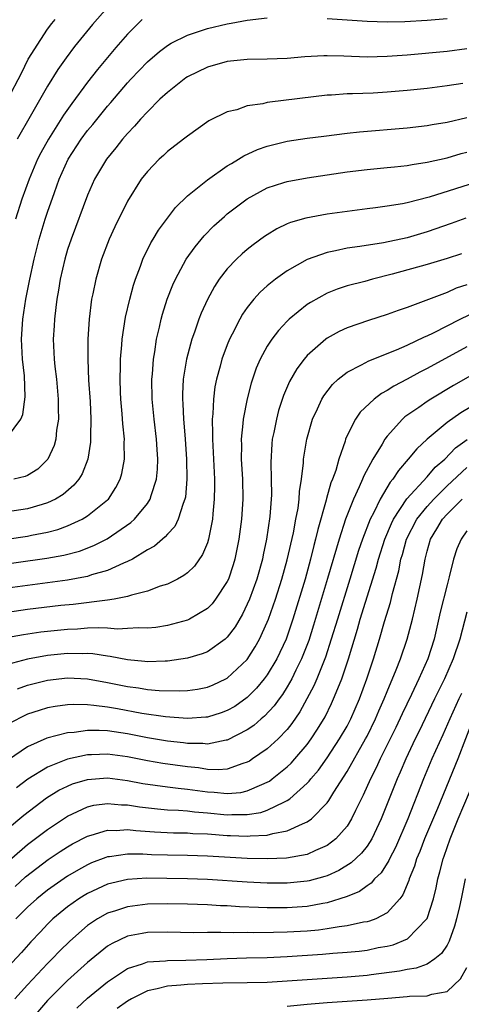
# Model space of a CAD drawing. Units: inches. Extents: x 2646000 to 2646659, y 1512000 to 1515000.
# Drawn here: x 2646550 to 2646594, y 1514776 to 1514875 of the extents above; entities that cross this region are included whole.
import ezdxf

# ---------------------------------------------------------------- set-up
doc = ezdxf.new("R2010")
doc.units = ezdxf.units.IN
doc.header["$MEASUREMENT"] = 0
doc.layers.add('LD26461512_2ft', color=41, linetype='Continuous')

msp = doc.modelspace()

# ---------------------------------------------------------------- linework, layer by layer
at = {"layer": 'LD26461512_2ft'}
for points, elevation in [([(2646559, 1514876.175), (2646557.513, 1514874.487), (2646555.71, 1514872.29), (2646554.856, 1514871.144), (2646554.031, 1514869.969), (2646553, 1514868.309), (2646551.27, 1514865.27), (2646549.952, 1514863)], 9308), ([(2646549, 1514833.205), (2646550.32, 1514835), (2646550.532, 1514835.468), (2646550.761, 1514837.239), (2646550.673, 1514839.327), (2646550.487, 1514841), (2646550.386, 1514843), (2646550.514, 1514845), (2646550.82, 1514847), (2646551.21, 1514849), (2646551.657, 1514851), (2646552.174, 1514853), (2646552.766, 1514855), (2646553, 1514855.724), (2646553.677, 1514857.677), (2646554.166, 1514859), (2646555.063, 1514861), (2646556.36, 1514863), (2646557, 1514863.874), (2646557.518, 1514864.482), (2646559, 1514866.314), (2646559.326, 1514866.674), (2646561, 1514868.656), (2646561.321, 1514869), (2646563, 1514870.762), (2646564.211, 1514871.789), (2646565, 1514872.374), (2646565.38, 1514872.62), (2646567, 1514873.432), (2646567.609, 1514873.609), (2646569, 1514874.092), (2646571, 1514874.552), (2646571.397, 1514874.603), (2646573, 1514874.921), (2646575, 1514875.157)], 9312), ([(2646549.011, 1514867), (2646550.379, 1514869.621), (2646551.07, 1514871), (2646552.31, 1514873), (2646553, 1514874.022), (2646553.422, 1514874.578), (2646553.745, 1514875)], 9306), ([(2646562.479, 1514875), (2646561, 1514873.52), (2646560.754, 1514873.246), (2646559.823, 1514872.177), (2646558.007, 1514869.993), (2646557, 1514868.702), (2646555.414, 1514866.586), (2646554.589, 1514865.411), (2646553.077, 1514863), (2646552.34, 1514861.66), (2646552.007, 1514861), (2646551.144, 1514859), (2646550.419, 1514857), (2646549.803, 1514855)], 9310), ([(2646581, 1514875.091), (2646585, 1514874.811), (2646587, 1514874.759), (2646588.792, 1514874.792), (2646591, 1514874.913), (2646593, 1514875.083)], 9312), ([(2646595, 1514872.056), (2646593, 1514871.795), (2646589, 1514871.421), (2646587, 1514871.268), (2646585, 1514871.233), (2646582.67, 1514871.33), (2646581, 1514871.357), (2646580.651, 1514871.349), (2646578.761, 1514871.239), (2646577, 1514871.083), (2646574.995, 1514871.005), (2646573, 1514870.979), (2646571, 1514870.792), (2646569, 1514870.227), (2646567, 1514869.233), (2646566.858, 1514869.143), (2646565, 1514867.695), (2646564.258, 1514867), (2646563, 1514865.756), (2646562.306, 1514865), (2646561.702, 1514864.298), (2646561, 1514863.578), (2646560.498, 1514863), (2646559.842, 1514862.159), (2646558.886, 1514861), (2646557.707, 1514859), (2646557, 1514857.419), (2646555.352, 1514853), (2646555, 1514851.956), (2646554.718, 1514851), (2646554.256, 1514849), (2646554.084, 1514847.916), (2646553.916, 1514847), (2646553.835, 1514846.165), (2646553.677, 1514845), (2646553.651, 1514844.349), (2646553.565, 1514843), (2646553.653, 1514841), (2646553.718, 1514840.282), (2646553.879, 1514839), (2646554.064, 1514837), (2646554.053, 1514836.053), (2646554.081, 1514835), (2646553.894, 1514833.894), (2646553.812, 1514833), (2646553.644, 1514832.356), (2646553.015, 1514830.985), (2646552.022, 1514829.978), (2646551, 1514829.352), (2646550.75, 1514829.25), (2646549.629, 1514829)], 9314), ([(2646594.578, 1514868.578), (2646593, 1514868.342), (2646591, 1514868.097), (2646589, 1514867.88), (2646587, 1514867.701), (2646585.622, 1514867.622), (2646583.534, 1514867.534), (2646583, 1514867.537), (2646581.419, 1514867.419), (2646581, 1514867.405), (2646575.271, 1514866.729), (2646575, 1514866.674), (2646574.553, 1514866.553), (2646573, 1514866.332), (2646571.962, 1514865.962), (2646571, 1514865.738), (2646569.155, 1514864.844), (2646567, 1514863.327), (2646566.607, 1514863), (2646565, 1514861.782), (2646564.612, 1514861.388), (2646564.187, 1514861), (2646563, 1514859.793), (2646562.389, 1514859), (2646561, 1514856.817), (2646559.744, 1514854.256), (2646559.179, 1514853), (2646558.413, 1514851), (2646557.829, 1514849), (2646557.533, 1514847.533), (2646557.412, 1514847), (2646557.15, 1514845), (2646557.025, 1514843), (2646557.016, 1514841), (2646557.113, 1514838.887), (2646557.251, 1514836.749), (2646557.327, 1514835), (2646557.298, 1514833.298), (2646557.31, 1514833), (2646557.294, 1514832.706), (2646557.034, 1514831), (2646556.461, 1514829.539), (2646556.13, 1514829), (2646555.623, 1514828.377), (2646554.547, 1514827.453), (2646553.795, 1514827), (2646553, 1514826.617), (2646552.474, 1514826.474), (2646551, 1514826.011), (2646549, 1514825.713)], 9316), ([(2646548.933, 1514823), (2646551, 1514823.301), (2646551.391, 1514823.391), (2646553, 1514823.704), (2646554.03, 1514823.97), (2646555, 1514824.326), (2646556.477, 1514825), (2646557, 1514825.309), (2646559, 1514826.912), (2646559.089, 1514827), (2646559.849, 1514828.151), (2646560.264, 1514829), (2646560.428, 1514829.572), (2646560.688, 1514831), (2646560.677, 1514832.677), (2646560.695, 1514833), (2646560.537, 1514834.537), (2646560.485, 1514835.516), (2646560.345, 1514837), (2646560.312, 1514837.688), (2646560.268, 1514839), (2646560.309, 1514840.309), (2646560.304, 1514841), (2646560.43, 1514842.43), (2646560.458, 1514843), (2646560.796, 1514845.204), (2646561.221, 1514847), (2646561.596, 1514848.404), (2646561.794, 1514849), (2646562.292, 1514850.292), (2646562.536, 1514851), (2646563.351, 1514852.649), (2646563.576, 1514853), (2646564.106, 1514853.894), (2646565.821, 1514856.18), (2646567, 1514857.333), (2646569, 1514858.958), (2646571, 1514860.33), (2646571.407, 1514860.593), (2646572.129, 1514861), (2646572.658, 1514861.342), (2646574.033, 1514861.966), (2646575, 1514862.318), (2646575.539, 1514862.461), (2646577, 1514862.804), (2646579, 1514863.1), (2646580.677, 1514863.323), (2646583, 1514863.608), (2646584.253, 1514863.748), (2646589, 1514864.152), (2646591, 1514864.386), (2646591.512, 1514864.488), (2646593, 1514864.719), (2646595, 1514865.17)], 9318), ([(2646544.147, 1514819.853), (2646552.922, 1514821.078), (2646554.616, 1514821.384), (2646556.197, 1514821.803), (2646557.648, 1514822.352), (2646558.966, 1514823.034), (2646561.338, 1514824.662), (2646561.699, 1514825), (2646563, 1514826.574), (2646563.282, 1514827), (2646563.373, 1514827.373), (2646563.908, 1514829), (2646564.009, 1514829.991), (2646564.04, 1514831), (2646563.967, 1514831.967), (2646563.917, 1514833), (2646563.671, 1514835), (2646563.462, 1514837), (2646563.438, 1514839), (2646563.491, 1514839.491), (2646563.598, 1514841), (2646563.73, 1514841.73), (2646563.901, 1514843), (2646564.198, 1514844.198), (2646564.365, 1514845), (2646564.501, 1514845.499), (2646564.988, 1514847), (2646565.548, 1514848.452), (2646565.801, 1514849), (2646566.89, 1514851), (2646567.765, 1514852.235), (2646568.674, 1514853.326), (2646569.661, 1514854.339), (2646570.712, 1514855.288), (2646571, 1514855.526), (2646573, 1514857.042), (2646575, 1514858.132), (2646576.66, 1514858.66), (2646577, 1514858.782), (2646579, 1514859.154), (2646583, 1514859.747), (2646585, 1514859.983), (2646587, 1514860.163), (2646587.747, 1514860.253), (2646589, 1514860.369), (2646589.524, 1514860.476), (2646591, 1514860.695), (2646593, 1514861.16), (2646594.42, 1514861.58), (2646595, 1514861.728)], 9320), ([(2646598.492, 1514859.508), (2646591.213, 1514857.213), (2646589, 1514856.644), (2646588.552, 1514856.552), (2646587, 1514856.293), (2646585.846, 1514856.154), (2646585, 1514856.03), (2646583, 1514855.788), (2646581, 1514855.516), (2646578.876, 1514855.124), (2646577.331, 1514854.669), (2646577, 1514854.526), (2646575.969, 1514854.031), (2646575, 1514853.448), (2646574.731, 1514853.269), (2646573.577, 1514852.423), (2646573, 1514851.965), (2646572.477, 1514851.523), (2646571.928, 1514851), (2646571, 1514850.033), (2646570.198, 1514849), (2646569.714, 1514848.286), (2646569, 1514846.965), (2646568.386, 1514845.613), (2646568.152, 1514845), (2646567.718, 1514843.718), (2646567.449, 1514843), (2646566.919, 1514841), (2646566.595, 1514839), (2646566.502, 1514837.498), (2646566.497, 1514837), (2646566.54, 1514836.54), (2646566.599, 1514835), (2646566.641, 1514834.641), (2646566.77, 1514833), (2646566.912, 1514831), (2646566.948, 1514829), (2646566.797, 1514827.203), (2646566.753, 1514827), (2646566.565, 1514826.565), (2646566.087, 1514825), (2646565.741, 1514824.259), (2646565, 1514823.479), (2646564.787, 1514823.213), (2646564.503, 1514823), (2646563.708, 1514822.292), (2646563, 1514821.909), (2646561.489, 1514821), (2646561, 1514820.748), (2646560.594, 1514820.594), (2646559, 1514819.855), (2646557.407, 1514819.407), (2646557, 1514819.261), (2646556.795, 1514819.205), (2646555, 1514818.891), (2646549, 1514818.099)], 9322), ([(2646594.897, 1514855.103), (2646593.427, 1514854.573), (2646591, 1514853.742), (2646589, 1514853.156), (2646586.639, 1514852.639), (2646584.259, 1514852.259), (2646583, 1514852.102), (2646581.833, 1514851.833), (2646581, 1514851.689), (2646579, 1514850.966), (2646577, 1514849.833), (2646575.833, 1514849), (2646575, 1514848.332), (2646574.295, 1514847.705), (2646573.66, 1514847), (2646573, 1514846.18), (2646572.512, 1514845.488), (2646572.244, 1514845), (2646571.488, 1514843.488), (2646571.226, 1514843), (2646571, 1514842.444), (2646570.466, 1514841), (2646570.289, 1514840.289), (2646569.925, 1514839), (2646569.765, 1514838.235), (2646569.602, 1514837), (2646569.543, 1514835.543), (2646569.479, 1514835), (2646569.523, 1514833.523), (2646569.503, 1514833), (2646569.702, 1514829), (2646569.706, 1514828.294), (2646569.685, 1514827), (2646569.536, 1514825.536), (2646569.5, 1514825), (2646569.114, 1514823), (2646569, 1514822.639), (2646568.53, 1514821.47), (2646567.704, 1514820.296), (2646567, 1514819.625), (2646566.654, 1514819.346), (2646566.019, 1514819), (2646565, 1514818.5), (2646564.278, 1514818.278), (2646563, 1514817.791), (2646561.402, 1514817.402), (2646561, 1514817.263), (2646559.658, 1514817), (2646559, 1514816.893), (2646555.547, 1514816.453), (2646554.34, 1514816.34), (2646551, 1514815.937), (2646549, 1514815.648)], 9324), ([(2646594.46, 1514851.54), (2646593, 1514851.082), (2646591, 1514850.484), (2646587.493, 1514849.493), (2646585.539, 1514849), (2646584.787, 1514848.787), (2646583, 1514848.322), (2646582.005, 1514847.995), (2646581, 1514847.61), (2646579.315, 1514846.685), (2646579, 1514846.472), (2646577.195, 1514845), (2646577, 1514844.813), (2646576.118, 1514843.882), (2646575.458, 1514843), (2646575, 1514842.293), (2646574.302, 1514841), (2646573.902, 1514840.098), (2646573.39, 1514838.61), (2646572.972, 1514837.028), (2646572.574, 1514835), (2646572.555, 1514834.555), (2646572.382, 1514833), (2646572.405, 1514832.405), (2646572.401, 1514831), (2646572.51, 1514829), (2646572.538, 1514827), (2646572.404, 1514825), (2646572.152, 1514823), (2646571.759, 1514821), (2646571.583, 1514820.417), (2646571.111, 1514819), (2646571, 1514818.76), (2646569.829, 1514817), (2646569.467, 1514816.532), (2646569, 1514816.052), (2646567.215, 1514815), (2646567, 1514814.895), (2646565, 1514814.36), (2646563.836, 1514814.164), (2646563, 1514814.084), (2646562.12, 1514814.12), (2646561, 1514814.04), (2646560.003, 1514813.997), (2646559, 1514814.091), (2646558.134, 1514814.134), (2646557, 1514814.077), (2646556.006, 1514813.994), (2646555, 1514813.956), (2646553, 1514813.754), (2646552.329, 1514813.671), (2646550.579, 1514813.421), (2646548.894, 1514813.106)], 9326), ([(2646595, 1514848.444), (2646593.91, 1514848.09), (2646593, 1514847.683), (2646590.87, 1514846.87), (2646589, 1514846.179), (2646588.12, 1514845.88), (2646587, 1514845.464), (2646585.132, 1514844.868), (2646583, 1514844.129), (2646582.217, 1514843.783), (2646581, 1514843.092), (2646580.877, 1514843), (2646579, 1514841.361), (2646578.688, 1514841), (2646577.953, 1514840.047), (2646577.231, 1514838.77), (2646576.633, 1514837.367), (2646576.141, 1514835.859), (2646575.914, 1514835), (2646575.652, 1514833.652), (2646575.507, 1514833), (2646575.456, 1514832.544), (2646575.352, 1514830.649), (2646575.402, 1514829), (2646575.417, 1514827.417), (2646575.399, 1514827), (2646575.266, 1514825.265), (2646574.94, 1514823), (2646574.593, 1514821.407), (2646574.522, 1514821), (2646573.95, 1514819), (2646573.215, 1514817), (2646573, 1514816.491), (2646572.51, 1514815.49), (2646571.772, 1514814.228), (2646571, 1514813.187), (2646570.794, 1514813), (2646569, 1514811.729), (2646568.479, 1514811.521), (2646567, 1514811.076), (2646565, 1514810.783), (2646564.788, 1514810.788), (2646563, 1514810.715), (2646562.749, 1514810.749), (2646561, 1514810.9), (2646559.26, 1514811.26), (2646559, 1514811.284), (2646557.519, 1514811.519), (2646557, 1514811.543), (2646556.478, 1514811.522), (2646555, 1514811.544), (2646553, 1514811.343), (2646551, 1514810.995), (2646549, 1514810.452)], 9328), ([(2646549.975, 1514808.025), (2646551, 1514808.378), (2646553, 1514808.884), (2646555, 1514809.105), (2646557, 1514809.004), (2646559, 1514808.634), (2646561, 1514808.232), (2646562.103, 1514808.103), (2646563, 1514807.95), (2646564.161, 1514807.839), (2646566.195, 1514807.805), (2646567, 1514807.861), (2646568.007, 1514807.993), (2646569, 1514808.193), (2646569.578, 1514808.422), (2646570.837, 1514809), (2646571, 1514809.084), (2646573, 1514810.954), (2646573.795, 1514812.205), (2646574.239, 1514813), (2646575, 1514814.674), (2646575.126, 1514815), (2646575.813, 1514817), (2646576.456, 1514819), (2646577, 1514820.912), (2646577.616, 1514823.616), (2646577.867, 1514825), (2646578.084, 1514826.084), (2646578.196, 1514827), (2646578.23, 1514827.77), (2646578.439, 1514829), (2646578.629, 1514830.629), (2646578.64, 1514831), (2646578.953, 1514833), (2646579.541, 1514835), (2646580.035, 1514836.035), (2646580.46, 1514837), (2646580.656, 1514837.344), (2646581.528, 1514838.472), (2646582.114, 1514839), (2646583, 1514839.695), (2646584.427, 1514840.427), (2646585.159, 1514840.841), (2646587.949, 1514841.949), (2646589, 1514842.415), (2646590.756, 1514843.244), (2646591, 1514843.339), (2646591.646, 1514843.646), (2646594.311, 1514845), (2646596.117, 1514845.883)], 9330), ([(2646595, 1514842.245), (2646591, 1514840.053), (2646590.293, 1514839.707), (2646589, 1514838.985), (2646587.691, 1514838.309), (2646587, 1514837.85), (2646586.436, 1514837.564), (2646585.692, 1514837), (2646584.3, 1514835.7), (2646583.824, 1514835), (2646583, 1514833.367), (2646582.84, 1514833), (2646582.785, 1514832.785), (2646582.17, 1514831), (2646581.866, 1514829.866), (2646581.548, 1514829), (2646581.381, 1514828.619), (2646580.937, 1514827.063), (2646580.908, 1514826.908), (2646580.05, 1514823.95), (2646579.84, 1514823), (2646579.658, 1514822.342), (2646579.333, 1514821), (2646578.787, 1514819), (2646577.571, 1514815), (2646577, 1514813.298), (2646576.889, 1514813), (2646575.955, 1514811), (2646575, 1514809.41), (2646574.695, 1514809), (2646573.925, 1514808.075), (2646573, 1514807.148), (2646571.736, 1514806.264), (2646571, 1514805.84), (2646570.387, 1514805.613), (2646569, 1514805.185), (2646568.836, 1514805.164), (2646567, 1514805.047), (2646564.798, 1514805.202), (2646562.446, 1514805.554), (2646559.989, 1514806.011), (2646559, 1514806.169), (2646557.641, 1514806.359), (2646557, 1514806.401), (2646555.556, 1514806.444), (2646555, 1514806.414), (2646553.75, 1514806.25), (2646553, 1514806.113), (2646552.143, 1514805.857), (2646551, 1514805.474), (2646550.67, 1514805.33), (2646549.339, 1514804.661)], 9332), ([(2646597.472, 1514840.528), (2646593.651, 1514838.349), (2646591.364, 1514837), (2646591, 1514836.763), (2646590.168, 1514836.168), (2646588.785, 1514835.215), (2646588.549, 1514835), (2646587, 1514833.296), (2646586.78, 1514833), (2646586.507, 1514832.508), (2646585.579, 1514831), (2646584.668, 1514829.332), (2646584.549, 1514829), (2646584.21, 1514828.21), (2646583.625, 1514827), (2646582.842, 1514825), (2646582.19, 1514823), (2646581.045, 1514819.044), (2646579.63, 1514814.37), (2646579.147, 1514812.853), (2646578.438, 1514811), (2646577.872, 1514809.872), (2646577.46, 1514809), (2646577, 1514808.2), (2646576.537, 1514807.463), (2646576.183, 1514807), (2646575.698, 1514806.302), (2646574.732, 1514805.268), (2646574.392, 1514805), (2646573.643, 1514804.357), (2646573, 1514803.929), (2646571, 1514802.887), (2646570.875, 1514802.874), (2646569, 1514802.48), (2646568.533, 1514802.534), (2646567, 1514802.556), (2646566.612, 1514802.612), (2646565, 1514802.782), (2646563, 1514803.115), (2646561, 1514803.513), (2646559, 1514803.797), (2646558.154, 1514803.846), (2646557, 1514803.84), (2646555.648, 1514803.648), (2646555, 1514803.614), (2646552.925, 1514803.076), (2646551, 1514802.226), (2646549.074, 1514800.926)], 9334), ([(2646598.145, 1514837.855), (2646594.373, 1514835.627), (2646593, 1514834.651), (2646591.02, 1514833), (2646589.97, 1514832.03), (2646589.127, 1514831), (2646588.129, 1514829.871), (2646587.574, 1514829), (2646587.303, 1514828.698), (2646586.294, 1514827), (2646585.661, 1514825.661), (2646585.309, 1514825), (2646584.54, 1514823), (2646584.148, 1514821.853), (2646583.276, 1514819), (2646582.022, 1514815), (2646581.416, 1514813), (2646580.831, 1514811.169), (2646579.967, 1514809), (2646579.68, 1514808.32), (2646578.271, 1514805.729), (2646577.466, 1514804.534), (2646577, 1514803.941), (2646576.1, 1514803), (2646575, 1514802.006), (2646573.525, 1514801), (2646573.207, 1514800.793), (2646573, 1514800.68), (2646572.559, 1514800.559), (2646571, 1514799.988), (2646570.092, 1514799.908), (2646569, 1514799.957), (2646568.102, 1514800.102), (2646567, 1514800.211), (2646564.544, 1514800.544), (2646563, 1514800.803), (2646561, 1514801.208), (2646559, 1514801.472), (2646557.408, 1514801.408), (2646557, 1514801.406), (2646555, 1514800.978), (2646553, 1514800.18), (2646551.032, 1514798.969), (2646549.895, 1514798.105)], 9336), ([(2646549, 1514794.002), (2646550.63, 1514795.37), (2646551.75, 1514796.25), (2646552.893, 1514797.107), (2646554.138, 1514797.862), (2646555, 1514798.292), (2646555.505, 1514798.495), (2646557, 1514798.955), (2646559, 1514799.107), (2646561, 1514798.856), (2646562.545, 1514798.545), (2646565, 1514798.201), (2646566.062, 1514798.062), (2646567, 1514797.981), (2646569, 1514797.703), (2646569.675, 1514797.676), (2646571, 1514797.537), (2646572.349, 1514797.651), (2646573, 1514797.799), (2646574.455, 1514798.455), (2646575, 1514798.66), (2646575.218, 1514798.782), (2646575.503, 1514799), (2646577, 1514800.203), (2646577.407, 1514800.593), (2646577.768, 1514801), (2646579, 1514802.452), (2646579.402, 1514803), (2646580.03, 1514803.97), (2646580.784, 1514805.216), (2646581.445, 1514806.555), (2646581.647, 1514807), (2646582.06, 1514808.06), (2646582.459, 1514809), (2646583.129, 1514811), (2646584.03, 1514813.97), (2646584.318, 1514815), (2646585.908, 1514820.092), (2646586.134, 1514821), (2646586.766, 1514823), (2646587.429, 1514824.571), (2646587.643, 1514825), (2646588.976, 1514827.024), (2646591, 1514829.23), (2646591.811, 1514830.189), (2646592.767, 1514831), (2646593.866, 1514832.135), (2646595.022, 1514832.978)], 9338), ([(2646548.069, 1514789.931), (2646551, 1514792.438), (2646553, 1514793.957), (2646555, 1514795.277), (2646555.493, 1514795.493), (2646557, 1514796.213), (2646557.635, 1514796.365), (2646559, 1514796.558), (2646560.419, 1514796.418), (2646561, 1514796.405), (2646562.2, 1514796.2), (2646563.996, 1514795.996), (2646565, 1514795.925), (2646566.123, 1514795.877), (2646567, 1514795.802), (2646567.707, 1514795.707), (2646569, 1514795.605), (2646571, 1514795.415), (2646571.449, 1514795.449), (2646573, 1514795.442), (2646574.349, 1514795.651), (2646575, 1514795.866), (2646576.713, 1514796.713), (2646577, 1514796.826), (2646577.244, 1514797), (2646579, 1514798.573), (2646579.212, 1514798.788), (2646579.361, 1514799), (2646580.122, 1514799.878), (2646581, 1514801.123), (2646582.248, 1514803), (2646583, 1514804.291), (2646583.374, 1514805), (2646584.228, 1514807), (2646584.957, 1514809), (2646585.631, 1514811), (2646586.25, 1514813), (2646586.755, 1514814.755), (2646587.335, 1514816.665), (2646587.546, 1514817.546), (2646588.173, 1514819.827), (2646588.382, 1514821), (2646588.532, 1514821.468), (2646588.934, 1514823), (2646589.978, 1514825), (2646591, 1514826.264), (2646591.668, 1514827), (2646593, 1514828.321), (2646595, 1514830.17)], 9340), ([(2646549.748, 1514788.252), (2646550.802, 1514789.198), (2646551.918, 1514790.082), (2646553.072, 1514790.928), (2646554.273, 1514791.727), (2646555, 1514792.194), (2646555.509, 1514792.491), (2646557, 1514793.282), (2646557.373, 1514793.373), (2646559, 1514793.876), (2646559.855, 1514793.855), (2646561, 1514793.927), (2646561.829, 1514793.829), (2646563.71, 1514793.71), (2646565.623, 1514793.623), (2646567, 1514793.599), (2646567.552, 1514793.553), (2646569, 1514793.495), (2646571, 1514793.335), (2646571.334, 1514793.334), (2646573, 1514793.258), (2646573.303, 1514793.304), (2646575, 1514793.385), (2646575.553, 1514793.553), (2646577, 1514793.801), (2646578.523, 1514794.523), (2646579, 1514794.692), (2646579.418, 1514795), (2646581, 1514796.614), (2646581.168, 1514796.832), (2646581.673, 1514797.672), (2646583, 1514799.738), (2646584.853, 1514803), (2646585, 1514803.283), (2646585.839, 1514805), (2646586.176, 1514805.824), (2646586.703, 1514807), (2646587, 1514807.748), (2646587.914, 1514809.914), (2646588.334, 1514811), (2646589.009, 1514813), (2646589.531, 1514815), (2646590.027, 1514817), (2646590.561, 1514819.439), (2646590.802, 1514821), (2646591, 1514821.789), (2646591.343, 1514823), (2646591.987, 1514824.013), (2646592.561, 1514825), (2646593, 1514825.484), (2646594.509, 1514827)], 9342), ([(2646595, 1514823.821), (2646594.421, 1514823), (2646593.975, 1514822.025), (2646593.639, 1514821), (2646593.218, 1514819.218), (2646593, 1514818.421), (2646592.328, 1514815.672), (2646591.702, 1514813), (2646591.069, 1514811), (2646590.181, 1514809), (2646589.441, 1514807.441), (2646588.497, 1514805.503), (2646587.86, 1514804.14), (2646586.309, 1514801), (2646585.904, 1514800.096), (2646585.338, 1514799), (2646584.619, 1514797.381), (2646583.831, 1514795.831), (2646583.442, 1514795), (2646583, 1514794.288), (2646581.882, 1514793), (2646581, 1514792.332), (2646579.847, 1514791.847), (2646579, 1514791.442), (2646576.933, 1514791.067), (2646575.005, 1514790.995), (2646573, 1514791.041), (2646569, 1514791.283), (2646567, 1514791.34), (2646565, 1514791.371), (2646563.421, 1514791.42), (2646562.532, 1514791.468), (2646561, 1514791.469), (2646559.211, 1514791.211), (2646559, 1514791.197), (2646558.849, 1514791.151), (2646557.409, 1514790.591), (2646557, 1514790.408), (2646556.095, 1514789.904), (2646555, 1514789.256), (2646553, 1514787.881), (2646551.913, 1514787), (2646551, 1514786.159), (2646549.824, 1514785)], 9344), ([(2646595, 1514815.687), (2646594.275, 1514813), (2646593.625, 1514811), (2646592.747, 1514809), (2646591.762, 1514807), (2646590.216, 1514803.784), (2646589.823, 1514803), (2646588.873, 1514801), (2646588.319, 1514799.68), (2646588.002, 1514799), (2646586.408, 1514795), (2646585.465, 1514793), (2646585, 1514792.285), (2646584.441, 1514791.559), (2646583.411, 1514790.589), (2646582.166, 1514789.834), (2646581, 1514789.321), (2646580.764, 1514789.236), (2646579.201, 1514788.799), (2646579, 1514788.757), (2646577, 1514788.56), (2646575, 1514788.573), (2646573, 1514788.68), (2646569, 1514788.948), (2646567, 1514789.015), (2646564.948, 1514789.052), (2646562.941, 1514789.059), (2646561, 1514788.939), (2646559.419, 1514788.581), (2646559, 1514788.463), (2646557.986, 1514788.015), (2646557, 1514787.528), (2646556.669, 1514787.331), (2646556.145, 1514787), (2646555, 1514786.192), (2646553.54, 1514785), (2646553, 1514784.476), (2646552.282, 1514783.718), (2646551.315, 1514782.685), (2646550.373, 1514781.627), (2646549, 1514780.124)], 9346), ([(2646594.449, 1514807.551), (2646594.188, 1514807), (2646593.278, 1514805), (2646592.592, 1514803.408), (2646591.49, 1514801), (2646590.641, 1514799), (2646589.07, 1514795), (2646587.846, 1514792.154), (2646587.246, 1514791), (2646587.177, 1514790.823), (2646586.394, 1514789.606), (2646585.746, 1514789), (2646585.421, 1514788.579), (2646585, 1514788.3), (2646584.252, 1514787.747), (2646583, 1514787.252), (2646582.269, 1514787), (2646581, 1514786.619), (2646580.553, 1514786.553), (2646579, 1514786.238), (2646577, 1514786.095), (2646575, 1514786.102), (2646574.122, 1514786.122), (2646572.206, 1514786.205), (2646571, 1514786.29), (2646570.314, 1514786.314), (2646569, 1514786.399), (2646567, 1514786.482), (2646565, 1514786.514), (2646563, 1514786.459), (2646561, 1514786.207), (2646559.801, 1514785.801), (2646559, 1514785.558), (2646558.007, 1514785), (2646557.385, 1514784.615), (2646557, 1514784.324), (2646555.224, 1514782.776), (2646554.214, 1514781.786), (2646553.469, 1514781), (2646553, 1514780.541), (2646551, 1514778.401), (2646549.718, 1514777)], 9348), ([(2646595.626, 1514805), (2646594.079, 1514801), (2646592.037, 1514796.037), (2646590.735, 1514793), (2646590.268, 1514791.732), (2646589.946, 1514791), (2646589.742, 1514790.258), (2646589.219, 1514789), (2646589.176, 1514788.824), (2646588.592, 1514787.408), (2646588.274, 1514787), (2646587, 1514785.597), (2646585.858, 1514785), (2646585.238, 1514784.762), (2646585, 1514784.704), (2646584.653, 1514784.653), (2646583, 1514784.305), (2646582.215, 1514784.215), (2646581, 1514783.999), (2646580.125, 1514783.875), (2646579, 1514783.772), (2646577, 1514783.655), (2646575.622, 1514783.622), (2646573.607, 1514783.606), (2646573, 1514783.621), (2646571.604, 1514783.604), (2646570.353, 1514783.647), (2646569, 1514783.621), (2646567.617, 1514783.617), (2646565, 1514783.672), (2646563, 1514783.621), (2646562.46, 1514783.54), (2646561, 1514783.26), (2646559.452, 1514782.548), (2646559, 1514782.261), (2646557, 1514780.636), (2646555, 1514778.843), (2646553, 1514776.845), (2646551.23, 1514774.77)], 9350), ([(2646555.926, 1514776.074), (2646557, 1514777.062), (2646559, 1514778.702), (2646561, 1514780.047), (2646562.509, 1514780.509), (2646563, 1514780.702), (2646564.814, 1514780.814), (2646565, 1514780.844), (2646566.857, 1514780.857), (2646568.932, 1514780.932), (2646571, 1514781.027), (2646572.909, 1514781.091), (2646575, 1514781.137), (2646577, 1514781.218), (2646580.546, 1514781.454), (2646581.553, 1514781.553), (2646583, 1514781.66), (2646584.219, 1514781.781), (2646585, 1514781.881), (2646586.121, 1514782.121), (2646587, 1514782.272), (2646587.594, 1514782.406), (2646589.048, 1514783), (2646590.984, 1514785), (2646591, 1514785.037), (2646591.639, 1514787), (2646591.911, 1514788.089), (2646592.091, 1514789), (2646592.297, 1514789.703), (2646592.604, 1514791), (2646592.716, 1514791.284), (2646593.3, 1514793), (2646594.132, 1514795), (2646595.834, 1514799)], 9352), ([(2646594.816, 1514789), (2646594.42, 1514787), (2646594.249, 1514786.248), (2646593.954, 1514785), (2646593.735, 1514784.265), (2646593.221, 1514782.779), (2646593, 1514782.375), (2646592.456, 1514781.544), (2646591.778, 1514781), (2646591, 1514780.481), (2646589.922, 1514780.078), (2646589, 1514779.941), (2646588.235, 1514779.765), (2646585.407, 1514779.408), (2646585, 1514779.344), (2646583, 1514779.174), (2646579, 1514778.913), (2646577, 1514778.754), (2646575, 1514778.642), (2646573, 1514778.596), (2646570.565, 1514778.565), (2646568.499, 1514778.498), (2646567, 1514778.437), (2646566.359, 1514778.359), (2646565, 1514778.271), (2646563.982, 1514777.982), (2646563, 1514777.803), (2646561.402, 1514777), (2646561, 1514776.771), (2646559.968, 1514776.033)], 9354), ([(2646577, 1514776.262), (2646579, 1514776.453), (2646581, 1514776.619), (2646585, 1514776.884), (2646587.071, 1514777.071), (2646589, 1514777.217), (2646589.253, 1514777.252), (2646591, 1514777.308), (2646591.476, 1514777.476), (2646593, 1514777.72), (2646594.358, 1514779), (2646595, 1514780.133)], 9356)]:
    msp.add_lwpolyline(points, dxfattribs=dict(at, elevation=elevation))

doc.saveas('drawing.dxf')
